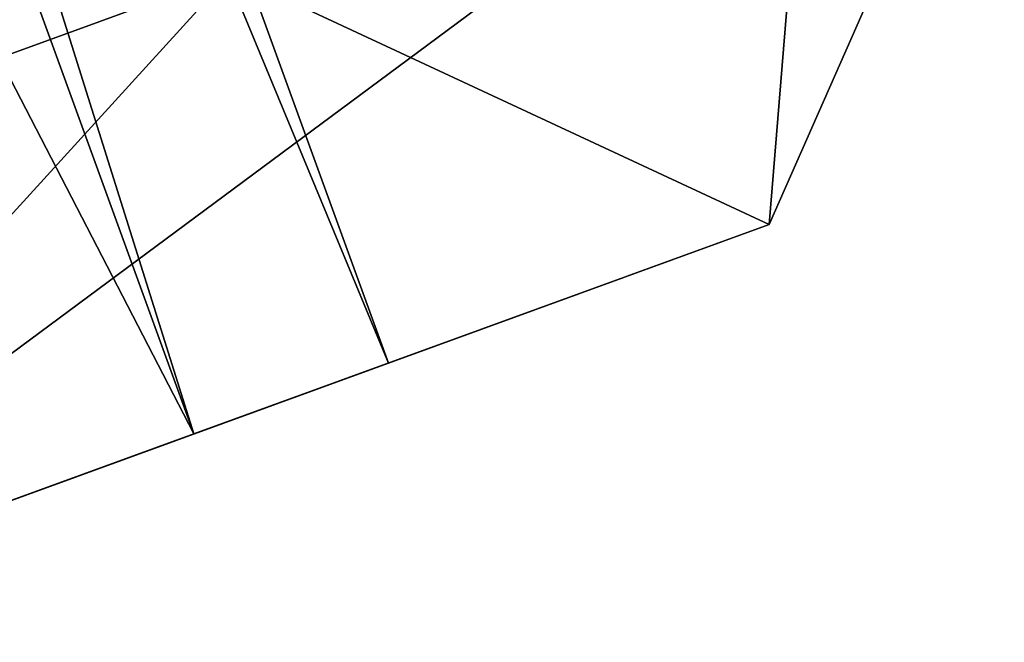
# Model space of a CAD drawing. Units: millimetres. Extents: x -29 to 116, y 0 to 79.
# Drawn here: x 111 to 114, y 55 to 57 of the extents above; entities that cross this region are included whole.
import ezdxf

# ---------------------------------------------------------------- set-up
doc = ezdxf.new("R2010")
doc.units = ezdxf.units.MM
doc.header["$LTSCALE"] = 65.185185
for name, color, linetype in [('283', 7, 'CONTINUOUS'), ('285', 7, 'CONTINUOUS'), ('286', 7, 'CONTINUOUS'), ('295', 7, 'CONTINUOUS')]:
    doc.layers.add(name, color=color, linetype=linetype)

msp = doc.modelspace()

# ---------------------------------------------------------------- linework, layer by layer
at = {"layer": '283', "linetype": 'CONTINUOUS'}
for points in [[(113.1445, 56.1644, -2.9318), (110.4298, 55.1763, -5.9217), (110.4111, 55.1695, -8.0226), (113.1445, 56.1644, -2.9318)], [(110.4115, 55.1696, 8.0222), (111.7743, 55.6657, 3.1135), (113.1446, 56.1644, 2.9312), (110.4115, 55.1696, 8.0222)], [(111.7743, 55.6657, -3.1135), (110.4298, 55.1763, -5.9217), (113.1445, 56.1644, -2.9318), (111.7743, 55.6657, -3.1135)], [(112.2378, 55.8343), (111.7743, 55.6657, -3.1135), (113.1445, 56.1644, -2.9318), (112.2378, 55.8343)], [(111.7743, 55.6657, 3.1135), (112.2378, 55.8343), (113.1445, 56.1644, -2.9318), (111.7743, 55.6657, 3.1135)], [(113.1446, 56.1644, 2.9312), (111.7743, 55.6657, 3.1135), (113.1445, 56.1644, -2.9318), (113.1446, 56.1644, 2.9312)], [(110.4298, 55.1763, 5.9217), (111.7743, 55.6657, 3.1135), (110.4115, 55.1696, 8.0222), (110.4298, 55.1763, 5.9217)]]:
    msp.add_3dface(points, dxfattribs=at)
at = {"layer": '285', "linetype": 'CONTINUOUS'}
for points in [[(107.9777, 66.0962, -3.1123), (112.2378, 55.8343), (108.4413, 66.2649), (107.9777, 66.0962, -3.1123)], [(108.4413, 66.2649), (111.7743, 55.6657, 3.1135), (107.9777, 66.0962, 3.1123), (108.4413, 66.2649)], [(112.2378, 55.8343), (111.7743, 55.6657, 3.1135), (108.4413, 66.2649), (112.2378, 55.8343)], [(106.632, 65.6064, -5.9233), (111.7743, 55.6657, -3.1135), (107.9777, 66.0962, -3.1123), (106.632, 65.6064, -5.9233)], [(111.7743, 55.6657, -3.1135), (112.2378, 55.8343), (107.9777, 66.0962, -3.1123), (111.7743, 55.6657, -3.1135)], [(111.7743, 55.6657, 3.1135), (110.4298, 55.1763, 5.9217), (107.9777, 66.0962, 3.1123), (111.7743, 55.6657, 3.1135)], [(110.4298, 55.1763, -5.9217), (111.7743, 55.6657, -3.1135), (106.632, 65.6064, -5.9233), (110.4298, 55.1763, -5.9217)]]:
    msp.add_3dface(points, dxfattribs=at)
at = {"layer": '286', "linetype": 'CONTINUOUS'}
for points in [[(109.7034, 55.9761, -9.1686), (109.6289, 63.9303, -5.9996), (111.8619, 56.7617, -6.5741), (109.7034, 55.9761, -9.1686)], [(111.8619, 56.7617, 6.5741), (105.5017, 62.4281, 10.392), (109.7033, 55.9761, 9.1686), (111.8619, 56.7617, 6.5741)]]:
    msp.add_3dface(points, dxfattribs=at)
at = {"layer": '295', "linetype": 'CONTINUOUS'}
for points in [[(113.1446, 56.1644, 2.9312), (113.1445, 56.1644, -2.9318), (113.7047, 57.4324, 0), (113.1446, 56.1644, 2.9312)], [(113.1445, 56.1644, -2.9318), (113.2342, 57.2612, -3.4299), (113.7047, 57.4324, 0), (113.1445, 56.1644, -2.9318)], [(113.1446, 56.1644, 2.9312), (113.7047, 57.4324, 0), (113.2342, 57.2612, 3.43), (113.1446, 56.1644, 2.9312)], [(113.1445, 56.1644, -2.9318), (110.4111, 55.1695, -8.0226), (113.2342, 57.2612, -3.4299), (113.1445, 56.1644, -2.9318)], [(110.4111, 55.1695, -8.0226), (111.8619, 56.7617, -6.5741), (113.2342, 57.2612, -3.4299), (110.4111, 55.1695, -8.0226)], [(113.1446, 56.1644, 2.9312), (113.2342, 57.2612, 3.43), (111.8619, 56.7617, 6.5741), (113.1446, 56.1644, 2.9312)], [(110.4115, 55.1696, 8.0222), (111.8619, 56.7617, 6.5741), (109.7033, 55.9761, 9.1686), (110.4115, 55.1696, 8.0222)], [(110.4111, 55.1695, -8.0226), (109.7034, 55.9761, -9.1686), (111.8619, 56.7617, -6.5741), (110.4111, 55.1695, -8.0226)], [(110.4115, 55.1696, 8.0222), (113.1446, 56.1644, 2.9312), (111.8619, 56.7617, 6.5741), (110.4115, 55.1696, 8.0222)]]:
    msp.add_3dface(points, dxfattribs=at)

doc.saveas('drawing.dxf')
